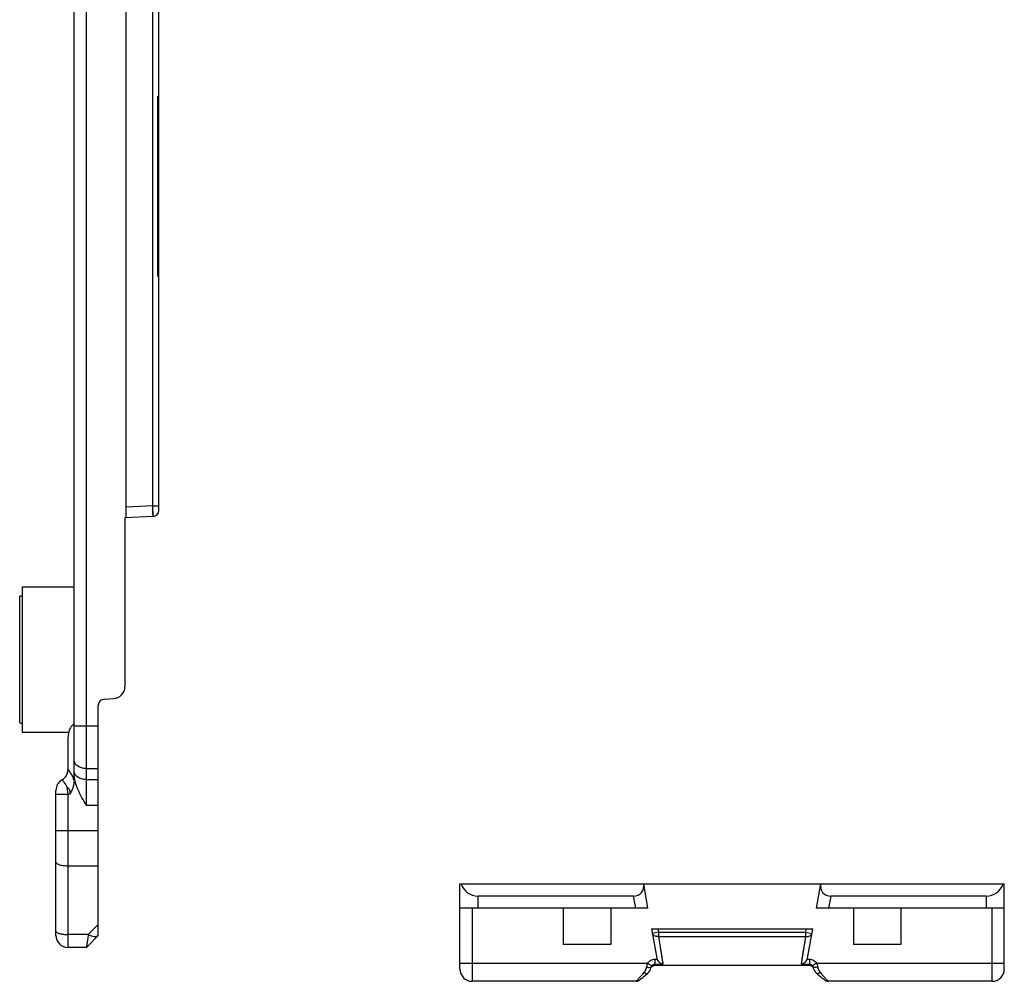
# Model space of a CAD drawing. Units: millimetres. Extents: x 664 to 1258, y -6 to 414.
# Drawn here: x 755 to 836, y 40 to 119 of the extents above; entities that cross this region are included whole.
import ezdxf

# ---------------------------------------------------------------- set-up
doc = ezdxf.new("R2010")
doc.units = ezdxf.units.MM
doc.header["$LTSCALE"] = 27.377778
doc.layers.add('COMPONENTI_DI_ASSIEME', color=7, linetype='CONTINUOUS')

msp = doc.modelspace()

# ---------------------------------------------------------------- linework, layer by layer
at = {"layer": 'COMPONENTI_DI_ASSIEME', "color": 9, "linetype": 'Continuous'}
for p, q in [((760.303, 146.821), (760.303, 54.078)), ((765.803, 78.823), (765.803, 129.11)), ((765.803, 78.823), (763.603, 78.707)), ((765.803, 78.823), (766.303, 78.823)), ((765.829, 77.943), (765.803, 78.823)), ((759.303, 60.642), (761.303, 60.642)), ((758.803, 57.038), (758.803, 57.038)), ((760.303, 57.106), (761.303, 57.106)), ((760.303, 56.2), (761.303, 56.2)), ((758.803, 55.001), (758.727, 55.566)), ((757.803, 55.001), (758.803, 55.001)), ((758.803, 55.001), (758.975, 55.031)), ((758.803, 42.321), (758.803, 55.001)), ((760.303, 54.078), (761.303, 54.078)), ((757.803, 51.993), (761.303, 51.993)), ((758.803, 49.069), (761.303, 49.069)), ((792.703, 45.571), (792.703, 46.571)), ((805.731, 45.571), (805.554, 46.571)), ((821.851, 46.571), (821.675, 45.571)), ((834.703, 46.571), (834.703, 45.571)), ((792.203, 45.571), (792.203, 39.521)), ((835.203, 39.521), (835.203, 45.571)), ((760.467, 43.382), (761.303, 44.218)), ((760.467, 43.382), (758.803, 43.382)), ((807.606, 43.571), (807.114, 43.484)), ((807.554, 43.871), (807.606, 43.571)), ((807.606, 43.571), (819.799, 43.571)), ((807.606, 43.571), (807.606, 43.221)), ((807.606, 43.221), (819.799, 43.221)), ((807.606, 43.221), (807.982, 40.949)), ((819.424, 40.949), (819.799, 43.221)), ((819.799, 43.571), (819.852, 43.871)), ((819.799, 43.571), (820.292, 43.484)), ((819.799, 43.221), (819.799, 43.571)), ((807.741, 42.409), (807.798, 42.059)), ((807.85, 41.75), (807.894, 41.484)), ((791.203, 41.021), (806.731, 41.021)), ((806.731, 41.021), (807.066, 40.803)), ((807.321, 41.343), (807.502, 41.343)), ((807.321, 41.343), (807.321, 40.949)), ((807.321, 40.949), (807.982, 40.949)), ((807.931, 41.26), (807.96, 41.082)), ((819.424, 40.949), (820.085, 40.949)), ((819.904, 41.343), (820.085, 41.343)), ((820.085, 41.343), (820.085, 40.949)), ((820.674, 41.021), (820.34, 40.803)), ((820.674, 41.021), (836.203, 41.021))]:
    msp.add_line(p, q, dxfattribs=at)
at = {"layer": 'COMPONENTI_DI_ASSIEME', "color": 7, "linetype": 'Continuous'}
for p, q in [((759.303, 56.174), (759.303, 145.821)), ((763.603, 77.826), (763.603, 130.227)), ((766.303, 78.442), (766.303, 129.611)), ((766.203, 112.678), (766.203, 97.775)), ((765.829, 77.943), (763.503, 77.821)), ((763.503, 77.821), (763.503, 63.885)), ((755.003, 72.121), (759.303, 72.121)), ((755.003, 72.121), (755.003, 60.121)), ((755.003, 71.371), (754.803, 71.371)), ((754.803, 60.877), (754.803, 71.371)), ((761.777, 62.846), (762.555, 62.887)), ((761.303, 43.321), (761.303, 62.346)), ((755.003, 60.121), (758.855, 60.121)), ((758.803, 57.038), (758.803, 59.728)), ((757.803, 43.321), (757.803, 55.305)), ((791.203, 47.571), (836.203, 47.571)), ((791.203, 40.521), (791.203, 47.571)), ((806.746, 45.571), (806.393, 47.571)), ((821.012, 47.571), (820.66, 45.571)), ((836.203, 40.521), (836.203, 47.571)), ((805.554, 46.571), (792.703, 46.571)), ((834.703, 46.571), (821.851, 46.571)), ((806.746, 45.571), (791.203, 45.571)), ((799.743, 45.571), (799.743, 42.571)), ((803.662, 45.571), (803.662, 42.571)), ((836.203, 45.571), (820.66, 45.571)), ((823.743, 45.571), (823.743, 42.571)), ((827.662, 45.571), (827.662, 42.571)), ((761.098, 43.112), (761.174, 43.19)), ((761.174, 43.19), (761.225, 43.243)), ((807.046, 43.871), (820.36, 43.871)), ((807.046, 43.871), (807.474, 41.443)), ((819.932, 41.443), (820.36, 43.871)), ((760.525, 42.516), (760.555, 42.546)), ((760.555, 42.546), (760.587, 42.578)), ((760.587, 42.578), (760.62, 42.611)), ((760.62, 42.611), (760.654, 42.647)), ((760.654, 42.647), (760.709, 42.703)), ((760.709, 42.703), (761.026, 43.037)), ((761.026, 43.037), (761.098, 43.112)), ((803.662, 42.571), (799.743, 42.571)), ((827.662, 42.571), (823.743, 42.571)), ((760.303, 42.321), (758.803, 42.321)), ((807.021, 40.693), (807.026, 40.712)), ((807.057, 40.736), (807.078, 40.756)), ((820.142, 40.821), (807.262, 40.821)), ((820.144, 40.821), (820.142, 40.821)), ((820.38, 40.712), (820.385, 40.693)), ((806.308, 39.838), (806.411, 39.923)), ((806.411, 39.923), (806.526, 40.018)), ((806.526, 40.018), (806.696, 40.161)), ((820.91, 39.993), (821.041, 39.885)), ((805.758, 39.521), (792.203, 39.521)), ((806.19, 39.743), (806.247, 39.788)), ((806.247, 39.788), (806.308, 39.838)), ((821.041, 39.885), (821.119, 39.821)), ((821.119, 39.821), (821.189, 39.764)), ((821.189, 39.764), (821.25, 39.715)), ((835.203, 39.521), (821.648, 39.521))]:
    msp.add_line(p, q, dxfattribs=at)
at = {"layer": 'COMPONENTI_DI_ASSIEME', "color": 9, "linetype": 'Continuous'}
for points in [[(765.826, 78.061), (765.823, 78.149), (765.82, 78.257), (765.816, 78.383)], [(819.475, 41.26), (819.512, 41.484), (819.556, 41.75), (819.607, 42.059), (819.729, 42.797)]]:
    msp.add_lwpolyline(points, dxfattribs=at)
at = {"layer": 'COMPONENTI_DI_ASSIEME', "color": 7, "linetype": 'Continuous'}
for points in [[(761.225, 43.243), (761.279, 43.297), (761.303, 43.321)], [(760.303, 42.321), (760.307, 42.323), (760.312, 42.327), (760.319, 42.332), (760.326, 42.337), (760.334, 42.343), (760.343, 42.35), (760.352, 42.357), (760.362, 42.365), (760.372, 42.373), (760.382, 42.382), (760.394, 42.392), (760.405, 42.402), (760.417, 42.413), (760.429, 42.424), (760.442, 42.436), (760.455, 42.448), (760.468, 42.461), (760.482, 42.474), (760.496, 42.487), (760.525, 42.516)], [(807.02, 40.69), (807.021, 40.692), (807.025, 40.698), (807.032, 40.708), (807.042, 40.72), (807.057, 40.736)], [(807.078, 40.756), (807.107, 40.776), (807.144, 40.796), (807.188, 40.811)], [(807.188, 40.811), (807.235, 40.819), (807.262, 40.821)], [(820.144, 40.821), (820.172, 40.819), (820.222, 40.81)], [(820.222, 40.81), (820.268, 40.793), (820.306, 40.771), (820.334, 40.75), (820.355, 40.73), (820.369, 40.715), (820.378, 40.703), (820.383, 40.694), (820.386, 40.69)], [(806.696, 40.161), (806.729, 40.19), (806.815, 40.28), (806.888, 40.378), (806.948, 40.484), (806.993, 40.596), (807.021, 40.693)], [(820.385, 40.693), (820.412, 40.598), (820.457, 40.488), (820.516, 40.382), (820.588, 40.283), (820.673, 40.194), (820.709, 40.161)], [(820.71, 40.161), (820.763, 40.116), (820.91, 39.993)], [(805.758, 39.521), (805.767, 39.521), (805.807, 39.524), (805.846, 39.531), (805.882, 39.54), (805.915, 39.553), (805.943, 39.566), (805.967, 39.578), (805.987, 39.59), (806.004, 39.601), (806.021, 39.613), (806.037, 39.625), (806.055, 39.638), (806.074, 39.652), (806.095, 39.668), (806.117, 39.685), (806.14, 39.703), (806.19, 39.743)], [(821.25, 39.715), (821.278, 39.693), (821.303, 39.673), (821.327, 39.655), (821.349, 39.639), (821.368, 39.625), (821.387, 39.611), (821.405, 39.599), (821.425, 39.586), (821.447, 39.573), (821.473, 39.56), (821.505, 39.547), (821.54, 39.535), (821.578, 39.527), (821.618, 39.522), (821.648, 39.521)]]:
    msp.add_lwpolyline(points, dxfattribs=at)
for centre, radius, start, end in [((765.803, 78.442), 0.5, 273.00011, 360), ((762.503, 63.885), 1, 273, 0), ((761.803, 62.346), 0.5, 93, 180), ((757.803, 57.038), 1, 300, 0), ((758.803, 55.305), 1, 119.99711, 180), ((757.8, 57.041), 1.004, 300.04943, 312.43653), ((758.803, 43.321), 1, 180, 270), ((807.39, 40.608), 0.379, 162.33951, 163.99993), ((807.381, 40.611), 0.37, 160.84893, 162.33839), ((807.996, 41.535), 0.53, 190.00817, 201.22), ((819.41, 41.535), 0.53, 338.77994, 349.99178), ((820.02, 40.609), 0.375, 15.99374, 19.14212), ((792.203, 40.521), 1, 180, 270), ((835.203, 40.521), 1, 270, 0)]:
    msp.add_arc(centre, radius, start, end, dxfattribs=at)
at = {"layer": 'COMPONENTI_DI_ASSIEME', "color": 9, "linetype": 'Continuous'}
for centre, radius, start, end in [((757.804, 57.037), 0.999, 312.41255, 0.0162), ((807.37, 40.615), 0.358, 157.59628, 160.85724)]:
    msp.add_arc(centre, radius, start, end, dxfattribs=at)
at = {"layer": 'COMPONENTI_DI_ASSIEME', "color": 7, "linetype": 'Continuous'}
for centre, major_axis, ratio, start_param, end_param in [((755.053, 66.121), (5.25, 0), 1, -1.618433, -1.58032), ((792.703, 48.071), (1.5, 0), 1, -2.801756, -1.570796), ((805.378, 47.571), (-0.843, 0.707), 0.8391, -3.926991, -2.356194), ((822.028, 47.571), (0.843, 0.707), 0.8391, -3.926991, -2.356194), ((834.703, 48.071), (1.5, 0), 1, -1.570796, -0.339837)]:
    msp.add_ellipse(centre, major_axis=major_axis, ratio=ratio, start_param=start_param, end_param=end_param, dxfattribs=at)
for points, knots in [([(759.21, 60.752), (759.138, 60.687), (759.017, 60.532), (758.856, 60.192), (758.803, 59.911), (758.803, 59.728)], [0, 0, 0, 0, 0.259289, 0.514109, 1, 1, 1, 1]), ([(759.303, 56.174), (759.303, 56.074), (759.292, 55.923), (759.256, 55.726), (759.218, 55.58), (759.169, 55.438), (759.109, 55.3), (759.051, 55.189), (759.003, 55.101), (758.981, 55.056), (758.975, 55.031)], [0, 0, 0, 0, 0.249895, 0.374917, 0.499935, 0.624948, 0.749957, 0.874977, 0.937486, 1, 1, 1, 1]), ([(760.303, 54.078), (760.065, 54.491), (759.589, 55.309), (759.303, 56.25), (759.303, 56.724)], [0, 0, 0, 0, 0.501391, 1, 1, 1, 1]), ([(758.975, 55.031), (758.988, 55.083), (758.995, 55.192), (758.93, 55.395), (758.812, 55.509), (758.727, 55.566)], [0, 0, 0, 0, 0.257022, 0.510366, 1, 1, 1, 1]), ([(760.467, 43.382), (760.459, 43.309), (760.444, 43.167), (760.419, 42.964), (760.393, 42.782), (760.37, 42.647), (760.353, 42.553), (760.341, 42.494), (760.331, 42.443), (760.322, 42.401), (760.314, 42.368), (760.309, 42.346), (760.306, 42.333), (760.304, 42.327), (760.304, 42.322), (760.303, 42.321)], [0, 0, 0, 0, 0.206859, 0.398728, 0.570474, 0.718028, 0.781579, 0.837728, 0.886076, 0.926277, 0.957985, 0.980911, 0.989043, 0.99494, 1, 1, 1, 1]), ([(760.467, 43.382), (760.553, 43.348), (760.716, 43.288), (760.948, 43.23), (761.152, 43.228), (761.265, 43.283), (761.303, 43.321)], [0, 0, 0, 0, 0.316429, 0.594057, 0.816523, 1, 1, 1, 1]), ([(807.502, 41.343), (807.544, 41.235), (807.682, 41.057), (807.885, 40.965), (807.982, 40.949)], [0, 0, 0, 0, 0.539733, 1, 1, 1, 1]), ([(819.424, 40.949), (819.521, 40.965), (819.723, 41.057), (819.862, 41.235), (819.904, 41.343)], [0, 0, 0, 0, 0.460322, 1, 1, 1, 1])]:
    msp.add_open_spline(points, degree=3, knots=knots, dxfattribs=at)
msp.add_open_spline([(759.303, 60.821), (759.27, 60.801), (759.239, 60.778), (759.21, 60.752)], degree=3, dxfattribs=at)
at = {"layer": 'COMPONENTI_DI_ASSIEME', "color": 9, "linetype": 'Continuous'}
for points, knots in [([(760.303, 57.106), (760.174, 57.106), (759.924, 57.14), (759.597, 57.288), (759.364, 57.519), (759.303, 57.72), (759.303, 57.814)], [0, 0, 0, 0, 0.288005, 0.555334, 0.790507, 1, 1, 1, 1]), ([(759.303, 56.174), (759.278, 56.235), (759.227, 56.352), (759.145, 56.516), (759.062, 56.664), (758.994, 56.773), (758.943, 56.85), (758.909, 56.898), (758.88, 56.94), (758.854, 56.974), (758.834, 57.001), (758.82, 57.019), (758.811, 57.029), (758.807, 57.034), (758.805, 57.036), (758.803, 57.038), (758.803, 57.038)], [0, 0, 0, 0, 0.196403, 0.381734, 0.551943, 0.702244, 0.768242, 0.827214, 0.878481, 0.921396, 0.955387, 0.979989, 0.988671, 0.994903, 0.998666, 1, 1, 1, 1]), ([(758.727, 55.566), (758.705, 55.615), (758.659, 55.705), (758.583, 55.828), (758.509, 55.932), (758.442, 56.017), (758.393, 56.075), (758.359, 56.112), (758.34, 56.134), (758.325, 56.149), (758.314, 56.162), (758.307, 56.167), (758.304, 56.172), (758.303, 56.172)], [0, 0, 0, 0, 0.214402, 0.410154, 0.583116, 0.729472, 0.846138, 0.892626, 0.930923, 0.960871, 0.982369, 0.995416, 1, 1, 1, 1]), ([(760.303, 56.2), (760.174, 56.2), (759.924, 56.233), (759.597, 56.381), (759.364, 56.612), (759.303, 56.813), (759.303, 56.907)], [0, 0, 0, 0, 0.288005, 0.555334, 0.790507, 1, 1, 1, 1]), ([(757.803, 49.361), (757.803, 49.316), (757.87, 49.247), (757.978, 49.193), (758.103, 49.15), (758.253, 49.115), (758.489, 49.079), (758.675, 49.069), (758.803, 49.069)], [0, 0, 0, 0, 0.124529, 0.221434, 0.342928, 0.486278, 0.647254, 1, 1, 1, 1]), ([(757.803, 43.675), (757.803, 43.63), (757.87, 43.561), (757.978, 43.507), (758.103, 43.463), (758.253, 43.428), (758.489, 43.392), (758.675, 43.382), (758.803, 43.382)], [0, 0, 0, 0, 0.124529, 0.221434, 0.342928, 0.486278, 0.647254, 1, 1, 1, 1]), ([(807.606, 43.221), (807.548, 43.216), (807.434, 43.22), (807.28, 43.269), (807.162, 43.358), (807.121, 43.443), (807.114, 43.484)], [0, 0, 0, 0, 0.290109, 0.556181, 0.790155, 1, 1, 1, 1]), ([(819.799, 43.221), (819.858, 43.216), (819.972, 43.22), (820.126, 43.269), (820.243, 43.358), (820.284, 43.443), (820.292, 43.484)], [0, 0, 0, 0, 0.290109, 0.55618, 0.790155, 1, 1, 1, 1]), ([(806.631, 40.695), (806.636, 40.723), (806.658, 40.835), (806.695, 40.944), (806.731, 41.021)], [0, 0, 0, 0, 0.247656, 1, 1, 1, 1]), ([(806.731, 41.021), (806.795, 41.118), (806.971, 41.283), (807.205, 41.343), (807.321, 41.343)], [0, 0, 0, 0, 0.500112, 1, 1, 1, 1]), ([(807.039, 40.751), (807.041, 40.755), (807.049, 40.773), (807.058, 40.79), (807.066, 40.803)], [0, 0, 0, 0, 0.24441, 1, 1, 1, 1]), ([(807.066, 40.803), (807.093, 40.845), (807.168, 40.919), (807.27, 40.949), (807.321, 40.949)], [0, 0, 0, 0, 0.497386, 1, 1, 1, 1]), ([(807.321, 40.949), (807.316, 40.93), (807.306, 40.898), (807.291, 40.861), (807.28, 40.84), (807.274, 40.83), (807.269, 40.824), (807.265, 40.821), (807.264, 40.821)], [0, 0, 0, 0, 0.41208, 0.717588, 0.829305, 0.913169, 0.969324, 1, 1, 1, 1]), ([(820.085, 41.343), (820.2, 41.343), (820.435, 41.283), (820.611, 41.118), (820.674, 41.021)], [0, 0, 0, 0, 0.499889, 1, 1, 1, 1]), ([(820.142, 40.821), (820.14, 40.821), (820.137, 40.824), (820.132, 40.83), (820.125, 40.84), (820.115, 40.861), (820.1, 40.898), (820.09, 40.93), (820.085, 40.949)], [0, 0, 0, 0, 0.030717, 0.08689, 0.170758, 0.282453, 0.587935, 1, 1, 1, 1]), ([(820.085, 40.949), (820.136, 40.949), (820.238, 40.919), (820.313, 40.845), (820.34, 40.803)], [0, 0, 0, 0, 0.502616, 1, 1, 1, 1]), ([(820.34, 40.803), (820.343, 40.797), (820.357, 40.774), (820.367, 40.75), (820.374, 40.732)], [0, 0, 0, 0, 0.257992, 1, 1, 1, 1]), ([(820.674, 41.021), (820.687, 40.995), (820.732, 40.89), (820.761, 40.779), (820.775, 40.695)], [0, 0, 0, 0, 0.251903, 1, 1, 1, 1]), ([(805.758, 39.521), (805.759, 39.521), (805.762, 39.522), (805.769, 39.527), (805.782, 39.538), (805.802, 39.557), (805.827, 39.583), (805.858, 39.616), (805.91, 39.67), (805.984, 39.751), (806.083, 39.861), (806.194, 39.986), (806.314, 40.122), (806.396, 40.216), (806.438, 40.265)], [0, 0, 0, 0, 0.00303, 0.008378, 0.026279, 0.053654, 0.090017, 0.134771, 0.187265, 0.312695, 0.461011, 0.627495, 0.808287, 1, 1, 1, 1]), ([(806.438, 40.265), (806.464, 40.294), (806.557, 40.423), (806.611, 40.577), (806.631, 40.695)], [0, 0, 0, 0, 0.244792, 1, 1, 1, 1]), ([(806.438, 40.265), (806.464, 40.242), (806.502, 40.212), (806.556, 40.179), (806.61, 40.152), (806.67, 40.139), (806.696, 40.161)], [0, 0, 0, 0, 0.353387, 0.508278, 0.644801, 1, 1, 1, 1]), ([(806.631, 40.695), (806.679, 40.685), (806.749, 40.672), (806.839, 40.663), (806.897, 40.66), (806.945, 40.661), (806.982, 40.667), (807.008, 40.675), (807.019, 40.687), (807.021, 40.693)], [0, 0, 0, 0, 0.366062, 0.530965, 0.676068, 0.796947, 0.890635, 0.956305, 1, 1, 1, 1]), ([(820.775, 40.695), (820.727, 40.685), (820.657, 40.672), (820.567, 40.663), (820.509, 40.66), (820.461, 40.661), (820.423, 40.667), (820.397, 40.675), (820.386, 40.687), (820.385, 40.693)], [0, 0, 0, 0, 0.366058, 0.53096, 0.676063, 0.796942, 0.890632, 0.956305, 1, 1, 1, 1]), ([(820.967, 40.265), (820.942, 40.242), (820.904, 40.212), (820.85, 40.179), (820.796, 40.152), (820.736, 40.139), (820.71, 40.161)], [0, 0, 0, 0, 0.353388, 0.508279, 0.644802, 1, 1, 1, 1]), ([(820.775, 40.695), (820.782, 40.655), (820.817, 40.501), (820.891, 40.354), (820.967, 40.265)], [0, 0, 0, 0, 0.258363, 1, 1, 1, 1]), ([(820.967, 40.265), (821.01, 40.216), (821.092, 40.122), (821.212, 39.986), (821.323, 39.861), (821.422, 39.751), (821.496, 39.67), (821.547, 39.616), (821.578, 39.583), (821.604, 39.557), (821.624, 39.538), (821.637, 39.527), (821.644, 39.522), (821.647, 39.521), (821.648, 39.521)], [0, 0, 0, 0, 0.191712, 0.372503, 0.538987, 0.687305, 0.812735, 0.865229, 0.909983, 0.946347, 0.973721, 0.991622, 0.99697, 1, 1, 1, 1])]:
    msp.add_open_spline(points, degree=3, knots=knots, dxfattribs=at)

doc.saveas('drawing.dxf')
